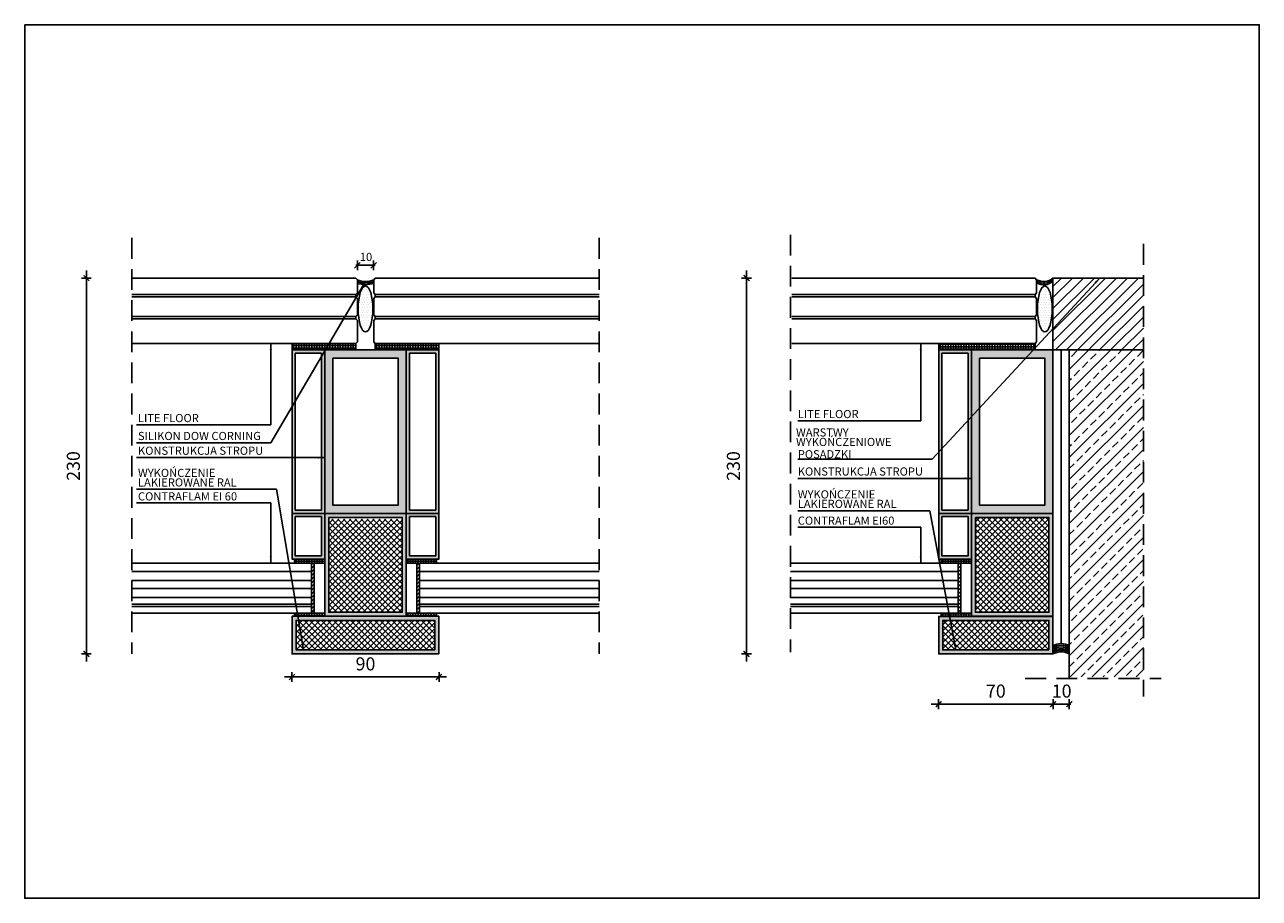
# Model space of a CAD drawing. Units: millimetres. Extents: x 2226 to 2982, y 1421 to 1955.
import ezdxf

# ---------------------------------------------------------------- set-up
doc = ezdxf.new("R2010")
doc.units = ezdxf.units.MM
doc.linetypes.add('STRICHLINIE', pattern=[19.05, 12.7, -6.35])
doc.styles.add('W_100', font='simplex.shx', dxfattribs={"width": 0.7, "height": 8})
doc.styles.add('W_50', font='romans.shx', dxfattribs={"width": 0.7, "height": 50})
doc.dimstyles.new('Kopia W_100', dxfattribs={"dimscale": 0, "dimtxt": 8, "dimasz": 0.5, "dimexe": 10, "dimexo": 10, "dimgap": 5, "dimtad": 0, "dimrnd": 0.5, "dimzin": 9, "dimdsep": 46, "dimtxsty": 'W_100', "dimblk1": 'DIMTICK', "dimblk2": 'DIMTICK', "dimsah": 1, "dimcen": 0.09, "dimse1": 1, "dimse2": 1, "dimclrd": 256, "dimclrt": 52, "dimadec": 0, "dimazin": 0, "dimtfac": 0.857143, "dimtmove": 1, "dimatfit": 3, "dimfxl": 0, "dimtvp": 1, "dimtolj": 1, "dimtzin": 1, "dimarcsym": 0})
doc.dimstyles.new('W_100', dxfattribs={"dimscale": 0, "dimtxt": 15, "dimasz": 1, "dimexe": 10, "dimexo": 10, "dimgap": 5, "dimtad": 0, "dimrnd": 0.5, "dimzin": 9, "dimdsep": 46, "dimtxsty": 'W_100', "dimblk1": 'DIMTICK', "dimblk2": 'DIMTICK', "dimsah": 1, "dimcen": 0.09, "dimse1": 1, "dimse2": 1, "dimclrd": 256, "dimclrt": 52, "dimadec": 0, "dimazin": 0, "dimtfac": 0.857143, "dimtmove": 1, "dimatfit": 3, "dimfxl": 0, "dimtvp": 1, "dimtolj": 1, "dimtzin": 1, "dimarcsym": 0})
pattern_1 = [(4e-05, (2454.343, 1192.1257), (-1e-06, 1.5875), []), (90.00004, (2454.343, 1192.1257), (-1.5875, -1e-06), [])]
pattern_2 = [(45, (-8153.4654, 2209.1112), (-1.7960512, 1.7960512), []), (135, (-8153.4654, 2209.1112), (-1.7960512, -1.7960512), [])]
pattern_3 = [(3.6e-05, (1106.594, 4209.8957), (-1e-06, 1.5875), []), (90.000036, (1106.594, 4209.8957), (-1.5875, -1e-06), [])]
pattern_4 = [(45, (-3789.5316, 325.4953), (-1.122532, 1.122532), [])]

# ---------------------------------------------------------------- blocks, each defined once
blk = doc.blocks.new('DIMTICK')
for p, q in [((0.06, -6), (0.06, 6)), ((0.06, 0), (-1, 0)), ((0, 0), (9.38, 0))]:
    blk.add_line(p, q)
at = {"const_width": 1.62}
blk.add_lwpolyline([(3.54, 3.54), (-3.54, -3.54)], dxfattribs=at)
blk = doc.blocks.new('*D3181')
at = {"lineweight": -2, "transparency": 16777216}
blk.add_line((2263.93, 1570.71), (2263.93, 1799.71), dxfattribs=at)
at = {"layer": 'Defpoints', "color": 0, "transparency": 16777216}
for p in [(2263.93, 1800.21), (2414.84, 1800.21), (2397.15, 1570.21)]:
    blk.add_point(p, dxfattribs=at)
at = {"lineweight": -2, "transparency": 16777216, "xscale": 0.5, "yscale": 0.5, "zscale": 0.5}
for p, rotation in [((2263.93, 1800.21), 90), ((2263.93, 1570.21), 270)]:
    blk.add_blockref('DIMTICK', p, dxfattribs=dict(at, rotation=rotation))
at = {"color": 52, "transparency": 16777216, "insert": (2255.93, 1685.21), "char_height": 8, "attachment_point": 5, "rotation": 90, "style": 'W_100'}
blk.add_mtext('\\A1;230', dxfattribs=at)
blk = doc.blocks.new('*D3182')
at = {"lineweight": -2, "transparency": 16777216}
blk.add_line((2390.34, 1556.12), (2479.34, 1556.12), dxfattribs=at)
at = {"layer": 'Defpoints', "color": 0, "transparency": 16777216}
for p in [(2389.84, 1570.21), (2479.84, 1570.21), (2479.84, 1556.12)]:
    blk.add_point(p, dxfattribs=at)
at = {"lineweight": -2, "transparency": 16777216, "xscale": 0.5, "yscale": 0.5, "zscale": 0.5, "rotation": 180}
blk.add_blockref('DIMTICK', (2389.84, 1556.12), dxfattribs=at)
at = {"lineweight": -2, "transparency": 16777216, "xscale": 0.5, "yscale": 0.5, "zscale": 0.5}
blk.add_blockref('DIMTICK', (2479.84, 1556.12), dxfattribs=at)
at = {"color": 52, "transparency": 16777216, "insert": (2434.84, 1564.12), "char_height": 8, "attachment_point": 5, "style": 'W_100'}
blk.add_mtext('\\A1;90', dxfattribs=at)
blk = doc.blocks.new('*D3183')
at = {"lineweight": -2, "transparency": 16777216}
blk.add_line((2786.32, 1539.47), (2855.32, 1539.47), dxfattribs=at)
at = {"layer": 'Defpoints', "color": 0, "transparency": 16777216}
for p in [(2785.82, 1570.2), (2855.82, 1555.11), (2855.82, 1539.47)]:
    blk.add_point(p, dxfattribs=at)
at = {"lineweight": -2, "transparency": 16777216, "xscale": 0.5, "yscale": 0.5, "zscale": 0.5, "rotation": 180}
blk.add_blockref('DIMTICK', (2785.82, 1539.47), dxfattribs=at)
at = {"lineweight": -2, "transparency": 16777216, "xscale": 0.5, "yscale": 0.5, "zscale": 0.5}
blk.add_blockref('DIMTICK', (2855.82, 1539.47), dxfattribs=at)
at = {"color": 52, "transparency": 16777216, "insert": (2820.82, 1547.47), "char_height": 8, "attachment_point": 5, "style": 'W_100'}
blk.add_mtext('\\A1;70', dxfattribs=at)
blk = doc.blocks.new('*D3184')
at = {"lineweight": -2, "transparency": 16777216}
for p, q in [((2855.32, 1539.47), (2854.82, 1539.47)), ((2855.82, 1539.47), (2865.82, 1539.47)), ((2866.32, 1539.47), (2866.82, 1539.47))]:
    blk.add_line(p, q, dxfattribs=at)
at = {"layer": 'Defpoints', "color": 0, "transparency": 16777216}
for p in [(2855.82, 1570.2), (2865.82, 1555.11), (2865.82, 1539.47)]:
    blk.add_point(p, dxfattribs=at)
at = {"lineweight": -2, "transparency": 16777216, "xscale": 0.5, "yscale": 0.5, "zscale": 0.5}
blk.add_blockref('DIMTICK', (2855.82, 1539.47), dxfattribs=at)
at = {"lineweight": -2, "transparency": 16777216, "xscale": 0.5, "yscale": 0.5, "zscale": 0.5, "rotation": 180}
blk.add_blockref('DIMTICK', (2865.82, 1539.47), dxfattribs=at)
at = {"color": 52, "transparency": 16777216, "insert": (2861.13, 1547.47), "char_height": 8, "attachment_point": 5, "style": 'W_100'}
blk.add_mtext('\\A1;10', dxfattribs=at)
blk = doc.blocks.new('*D3185')
at = {"lineweight": -2, "transparency": 16777216}
for p, q in [((2429.34, 1808.04), (2428.84, 1808.04)), ((2429.84, 1808.04), (2439.84, 1808.04)), ((2440.34, 1808.04), (2440.84, 1808.04))]:
    blk.add_line(p, q, dxfattribs=at)
at = {"layer": 'Defpoints', "color": 0, "transparency": 16777216}
for p in [(2439.84, 1808.04), (2429.84, 1794.21), (2439.84, 1794.21)]:
    blk.add_point(p, dxfattribs=at)
at = {"lineweight": -2, "transparency": 16777216, "xscale": 0.5, "yscale": 0.5, "zscale": 0.5}
blk.add_blockref('DIMTICK', (2429.84, 1808.04), dxfattribs=at)
at = {"lineweight": -2, "transparency": 16777216, "xscale": 0.5, "yscale": 0.5, "zscale": 0.5, "rotation": 180}
blk.add_blockref('DIMTICK', (2439.84, 1808.04), dxfattribs=at)
at = {"color": 52, "transparency": 16777216, "insert": (2435.16, 1813.16), "char_height": 8, "attachment_point": 5, "style": 'W_100'}
blk.add_mtext('\\A1;{\\fCalibri|b0|i0|c238|p34;\\H0.625x;\\W1;10}', dxfattribs=at)
blk = doc.blocks.new('*D3186')
at = {"lineweight": -2, "transparency": 16777216}
blk.add_line((2668.13, 1570.71), (2668.13, 1799.71), dxfattribs=at)
at = {"layer": 'Defpoints', "color": 0, "transparency": 16777216}
for p in [(2668.13, 1800.21), (2819.04, 1800.21), (2801.34, 1570.21)]:
    blk.add_point(p, dxfattribs=at)
at = {"lineweight": -2, "transparency": 16777216, "xscale": 0.5, "yscale": 0.5, "zscale": 0.5}
for p, rotation in [((2668.13, 1800.21), 90), ((2668.13, 1570.21), 270)]:
    blk.add_blockref('DIMTICK', p, dxfattribs=dict(at, rotation=rotation))
at = {"color": 52, "transparency": 16777216, "insert": (2660.13, 1685.21), "char_height": 8, "attachment_point": 5, "rotation": 90, "style": 'W_100'}
blk.add_mtext('\\A1;230', dxfattribs=at)

msp = doc.modelspace()

# ---------------------------------------------------------------- hatches: boundary and pattern name
h = msp.add_hatch()
h.set_pattern_fill('LINE', color=256, scale=1.5, angle=45)
h.set_pattern_definition([(45, (-18428.1144, 1228.5567), (-3.367596, 3.367596), [])])
h.paths.add_polyline_path([(2911.203, 1756.219), (2911.203, 1800.212), (2855.823, 1800.212), (2855.823, 1756.219)])
h = msp.add_hatch()
h.set_pattern_fill('DOTS', color=256)
h.set_pattern_definition([(0, (-3510.658, 905.8674), (0.79375, 1.5875), [0, -1.5875])])
edge = h.paths.add_edge_path()
edge.add_ellipse((2434.843, 1781.333), major_axis=(0, -14.086), ratio=0.3196127, start_angle=0, end_angle=360)
h = msp.add_hatch()
h.set_pattern_fill('DOTS', color=256)
h.set_pattern_definition([(0, (-3094.6802, 905.8674), (0.79375, 1.5875), [0, -1.5875])])
edge = h.paths.add_edge_path()
edge.add_ellipse((2850.82, 1781.333), major_axis=(0, -14.086), ratio=0.3196127, start_angle=0, end_angle=360)
h = msp.add_hatch()
h.set_pattern_fill('ANSI37', color=256, scale=0.5, angle=-44.999964, style=0)
h.set_pattern_definition(pattern_1)
h.paths.add_polyline_path([(2428.843, 1760.212), (2428.843, 1756.212), (2389.843, 1756.212), (2389.843, 1760.212)])
h = msp.add_hatch(color=256)
h.dxf.hatch_style = 1
h.paths.add_polyline_path([(2477.843, 1754.212), (2461.843, 1754.212), (2461.843, 1658.212), (2477.843, 1658.212)], flags=16)
h.paths.add_polyline_path([(2479.843, 1756.212), (2459.843, 1756.212), (2459.843, 1656.212), (2479.843, 1656.212)])
h.paths.add_polyline_path([(2391.843, 1754.212), (2407.843, 1754.212), (2407.843, 1658.212), (2391.843, 1658.212)], flags=16)
h.paths.add_polyline_path([(2389.843, 1756.212), (2409.843, 1756.212), (2409.843, 1656.212), (2389.843, 1656.212)])
h.paths.add_polyline_path([(2477.843, 1654.212), (2461.843, 1654.212), (2461.843, 1630.212), (2477.843, 1630.212)], flags=16)
h.paths.add_polyline_path([(2479.843, 1656.212), (2459.843, 1656.212), (2459.843, 1628.212), (2479.843, 1628.212)])
h.paths.add_polyline_path([(2391.843, 1654.212), (2407.843, 1654.212), (2407.843, 1630.212), (2391.843, 1630.212)], flags=16)
h.paths.add_polyline_path([(2389.843, 1656.212), (2409.843, 1656.212), (2409.843, 1628.212), (2389.843, 1628.212)])
h = msp.add_hatch(color=256)
h.dxf.hatch_style = 1
h.paths.add_polyline_path([(2409.845, 1656.212), (2409.843, 1593.212), (2459.839, 1593.212), (2459.842, 1656.212)])
h.paths.add_polyline_path([(2457.342, 1653.712), (2457.339, 1595.712), (2412.343, 1595.712), (2412.345, 1653.712)], flags=16)
h.paths.add_polyline_path([(2459.843, 1656.212), (2459.843, 1756.212), (2409.843, 1756.212), (2409.843, 1656.212)])
h.paths.add_polyline_path([(2454.843, 1661.212), (2414.843, 1661.212), (2414.843, 1751.212), (2454.843, 1751.212)], flags=16)
h = msp.add_hatch()
h.set_pattern_fill('ANSI37', color=256, scale=0.5, angle=-44.999964, style=0)
h.set_pattern_definition(pattern_1)
h.paths.add_polyline_path([(2440.843, 1760.212), (2440.843, 1756.212), (2479.843, 1756.212), (2479.843, 1760.212)])
h = msp.add_hatch()
h.set_pattern_fill('ANSI37', color=256, scale=0.5, angle=-44.999964, style=0)
h.set_pattern_definition([(3.6e-05, (1502.5684, 4210.8776), (-1e-06, 1.5875), []), (90.000036, (1502.5684, 4210.8776), (-1.5875, -1e-06), [])])
h.paths.add_polyline_path([(2844.82, 1760.212), (2844.82, 1756.212), (2785.818, 1756.212), (2785.818, 1760.212)])
h = msp.add_hatch(color=256)
h.dxf.hatch_style = 1
h.paths.add_polyline_path([(2805.818, 1656.219), (2785.818, 1656.219), (2785.818, 1628.219), (2805.818, 1628.219)])
h.paths.add_polyline_path([(2803.818, 1654.219), (2803.818, 1630.219), (2787.818, 1630.219), (2787.818, 1654.219)], flags=16)
h.paths.add_polyline_path([(2805.818, 1756.219), (2785.818, 1756.219), (2785.818, 1656.219), (2805.818, 1656.219)])
h.paths.add_polyline_path([(2803.818, 1658.219), (2787.818, 1658.219), (2787.818, 1754.219), (2803.818, 1754.219)], flags=16)
h = msp.add_hatch(color=256)
h.dxf.hatch_style = 1
h.paths.add_polyline_path([(2810.818, 1751.219), (2850.818, 1751.219), (2850.818, 1661.219), (2810.818, 1661.219)], flags=16)
h.paths.add_polyline_path([(2805.818, 1756.219), (2855.818, 1756.219), (2855.818, 1656.219), (2805.818, 1656.219)])
h = msp.add_hatch()
h.set_pattern_fill('ANSI33', color=256, scale=1.5, style=0)
h.set_pattern_definition([(45, (-18448.114, 1228.557), (-6.735192, 6.735192), []), (45, (-18441.379, 1228.557), (-6.735192, 6.735192), [4.7625, -2.38125])])
h.paths.add_polyline_path([(2911.203, 1756.219), (2865.82, 1756.219), (2865.82, 1556.105), (2911.203, 1556.105)])
h = msp.add_hatch(color=256)
h.dxf.hatch_style = 1
h.paths.add_polyline_path([(2805.821, 1593.212), (2855.818, 1593.212), (2855.82, 1656.212), (2805.824, 1656.212)])
h.paths.add_polyline_path([(2808.324, 1653.712), (2853.32, 1653.712), (2853.318, 1595.712), (2808.321, 1595.712)], flags=16)
h.paths.add_polyline_path([(2785.821, 1593.202), (2785.821, 1570.202), (2855.82, 1570.202), (2855.82, 1593.202)])
h.paths.add_polyline_path([(2853.32, 1590.702), (2853.32, 1572.702), (2788.321, 1572.702), (2788.321, 1590.702)], flags=16)
h = msp.add_hatch()
h.set_pattern_fill('ANSI37', color=256, scale=0.8, style=0)
h.set_pattern_definition([(45, (-8049.1846, 2209.1112), (-1.7960512, 1.7960512), []), (135, (-8049.1846, 2209.1112), (-1.7960512, -1.7960512), [])])
h.paths.add_polyline_path([(2412.345, 1652.712), (2412.343, 1595.712), (2457.339, 1595.712), (2457.342, 1652.712)])
h.paths.add_polyline_path([(2392.343, 1590.712), (2392.343, 1572.712), (2477.343, 1572.712), (2477.343, 1590.712)])
h = msp.add_hatch()
h.set_pattern_fill('ANSI37', color=256, scale=0.8, style=0)
h.set_pattern_definition(pattern_2)
h.paths.add_polyline_path([(2853.317, 1653.712), (2808.321, 1653.712), (2808.321, 1595.712), (2853.318, 1595.712)])
h = msp.add_hatch()
h.set_pattern_fill('ANSI37', color=256, scale=0.5, angle=-44.999964, style=0)
h.set_pattern_definition(pattern_3)
h.paths.add_polyline_path([(2409.846, 1628.23), (2409.846, 1625.73), (2391.346, 1625.73), (2391.346, 1628.23)])
h = msp.add_hatch()
h.set_pattern_fill('ANSI31', color=256, scale=0.5, style=0)
h.set_pattern_definition(pattern_4)
h.paths.add_polyline_path([(2403.346, 1625.73), (2403.346, 1595.23), (2401.846, 1595.23), (2401.846, 1625.73)])
h = msp.add_hatch()
h.set_pattern_fill('ANSI37', color=256, scale=0.5, angle=-44.999964, style=0)
h.set_pattern_definition(pattern_3)
h.paths.add_polyline_path([(2459.839, 1628.23), (2459.839, 1625.73), (2478.339, 1625.73), (2478.339, 1628.23)])
h = msp.add_hatch()
h.set_pattern_fill('ANSI31', color=256, scale=0.5, style=0)
h.set_pattern_definition(pattern_4)
h.paths.add_polyline_path([(2466.339, 1625.73), (2466.339, 1595.23), (2467.839, 1595.23), (2467.839, 1625.73)])
h = msp.add_hatch()
h.set_pattern_fill('ANSI37', color=256, scale=0.5, angle=-44.999964, style=0)
h.set_pattern_definition([(3.6e-05, (1502.5684, 4209.8776), (-1e-06, 1.5875), []), (90.000036, (1502.5684, 4209.8776), (-1.5875, -1e-06), [])])
h.paths.add_polyline_path([(2805.82, 1628.212), (2805.82, 1625.712), (2787.32, 1625.712), (2787.32, 1628.212)])
h = msp.add_hatch()
h.set_pattern_fill('ANSI31', color=256, scale=0.5, style=0)
h.set_pattern_definition([(45, (-3393.5571, 325.4772), (-1.122532, 1.122532), [])])
h.paths.add_polyline_path([(2799.32, 1625.712), (2799.32, 1595.212), (2797.82, 1595.212), (2797.82, 1625.712)])
h = msp.add_hatch()
h.set_pattern_fill('ANSI37', color=256, scale=0.5, angle=-44.999964, style=0)
h.set_pattern_definition(pattern_3)
h.paths.add_polyline_path([(2409.846, 1595.23), (2409.846, 1593.23), (2391.346, 1593.23), (2391.346, 1595.23)])
h = msp.add_hatch()
h.set_pattern_fill('ANSI37', color=256, scale=0.5, angle=-44.999964, style=0)
h.set_pattern_definition(pattern_3)
h.paths.add_polyline_path([(2459.839, 1595.23), (2459.839, 1593.23), (2478.339, 1593.23), (2478.339, 1595.23)])
h = msp.add_hatch()
h.set_pattern_fill('ANSI37', color=256, scale=0.5, angle=-44.999964, style=0)
h.set_pattern_definition([(3.6e-05, (1502.5684, 4209.3776), (-1e-06, 1.5875), []), (90.000036, (1502.5684, 4209.3776), (-1.5875, -1e-06), [])])
h.paths.add_polyline_path([(2805.82, 1595.212), (2805.82, 1593.212), (2787.32, 1593.212), (2787.32, 1595.212)])
h = msp.add_hatch(color=256)
h.dxf.hatch_style = 1
h.paths.add_polyline_path([(2409.843, 1593.212), (2391.343, 1593.212), (2389.843, 1593.212), (2389.843, 1570.212), (2479.843, 1570.212), (2479.843, 1593.212), (2478.343, 1593.212), (2459.843, 1593.212)])
h.paths.add_polyline_path([(2477.343, 1590.712), (2477.343, 1572.712), (2392.343, 1572.712), (2392.343, 1590.712)], flags=16)
h = msp.add_hatch()
h.set_pattern_fill('ANSI37', color=256, scale=0.8, style=0)
h.set_pattern_definition(pattern_2)
h.paths.add_polyline_path([(2788.321, 1590.702), (2788.321, 1572.702), (2853.32, 1572.702), (2853.32, 1590.702)])

# ---------------------------------------------------------------- linework, layer by layer
at = {"linetype": 'STRICHLINIE'}
for p, q in [((2291.793, 1824.761), (2291.793, 1570.212)), ((2577.893, 1824.761), (2577.893, 1570.212)), ((2694.99, 1826.761), (2694.99, 1571.377)), ((2911.203, 1821.088), (2911.203, 1544.241)), ((2838.872, 1555.105), (2922.068, 1555.105))]:
    msp.add_line(p, q, dxfattribs=at)
for p, q in [((2428.843, 1790.212), (2428.843, 1788.712)), ((2440.843, 1790.212), (2440.843, 1788.712)), ((2844.82, 1790.212), (2844.82, 1788.712)), ((2428.843, 1776.712), (2428.843, 1775.212)), ((2440.843, 1776.712), (2440.843, 1775.212)), ((2844.82, 1776.712), (2844.82, 1775.212)), ((2865.82, 1756.219), (2911.203, 1756.219)), ((2865.82, 1555.105), (2865.82, 1756.219)), ((2291.793, 1620.73), (2401.846, 1620.73)), ((2577.893, 1620.73), (2467.839, 1620.73)), ((2694.99, 1620.712), (2797.82, 1620.712)), ((2291.793, 1615.23), (2401.846, 1615.23)), ((2577.893, 1615.23), (2467.839, 1615.23)), ((2694.99, 1615.212), (2797.82, 1615.212)), ((2291.793, 1610.23), (2401.846, 1610.23)), ((2291.793, 1604.73), (2401.846, 1604.73)), ((2577.893, 1610.23), (2467.839, 1610.23)), ((2577.893, 1604.73), (2467.839, 1604.73)), ((2694.99, 1610.212), (2797.82, 1610.212)), ((2694.99, 1604.712), (2797.82, 1604.712))]:
    msp.add_line(p, q)
at = {"ltscale": 0.5}
msp.add_line((2860.818, 1756.219), (2860.82, 1576.484), dxfattribs=at)
for points in [[(2226.153, 1955.263), (2982.153, 1955.263), (2982.153, 1420.663), (2226.153, 1420.663)], [(2428.843, 1760.212), (2428.843, 1756.212), (2389.843, 1756.212), (2389.843, 1760.212)], [(2389.843, 1756.212), (2409.843, 1756.212), (2409.843, 1656.212), (2389.843, 1656.212)], [(2391.843, 1754.212), (2407.843, 1754.212), (2407.843, 1658.212), (2391.843, 1658.212)], [(2409.843, 1756.212), (2459.843, 1756.212), (2459.843, 1656.212), (2409.843, 1656.212)], [(2440.843, 1760.212), (2440.843, 1756.212), (2479.843, 1756.212), (2479.843, 1760.212)], [(2479.843, 1756.212), (2459.843, 1756.212), (2459.843, 1656.212), (2479.843, 1656.212)], [(2477.843, 1754.212), (2461.843, 1754.212), (2461.843, 1658.212), (2477.843, 1658.212)], [(2844.82, 1760.212), (2844.82, 1756.212), (2785.818, 1756.212), (2785.818, 1760.212)], [(2785.818, 1756.219), (2805.818, 1756.219), (2805.818, 1656.219), (2785.818, 1656.219)], [(2787.818, 1754.219), (2803.818, 1754.219), (2803.818, 1658.219), (2787.818, 1658.219)], [(2805.818, 1756.219), (2855.818, 1756.219), (2855.818, 1656.219), (2805.818, 1656.219)], [(2414.843, 1751.212), (2454.843, 1751.212), (2454.843, 1661.212), (2414.843, 1661.212)], [(2810.818, 1751.219), (2850.818, 1751.219), (2850.818, 1661.219), (2810.818, 1661.219)], [(2389.843, 1656.212), (2409.843, 1656.212), (2409.843, 1628.212), (2389.843, 1628.212)], [(2409.845, 1656.212), (2459.842, 1656.212), (2459.839, 1593.212), (2409.843, 1593.212)], [(2479.843, 1656.212), (2459.843, 1656.212), (2459.843, 1628.212), (2479.843, 1628.212)], [(2785.818, 1656.219), (2805.818, 1656.219), (2805.818, 1628.219), (2785.818, 1628.219)], [(2805.824, 1656.212), (2855.82, 1656.212), (2855.818, 1593.212), (2805.821, 1593.212)], [(2391.843, 1654.212), (2407.843, 1654.212), (2407.843, 1630.212), (2391.843, 1630.212)], [(2412.345, 1653.712), (2457.342, 1653.712), (2457.341, 1595.712), (2412.344, 1595.712)], [(2477.843, 1654.212), (2461.843, 1654.212), (2461.843, 1630.212), (2477.843, 1630.212)], [(2787.818, 1654.219), (2803.818, 1654.219), (2803.818, 1630.219), (2787.818, 1630.219)], [(2808.324, 1653.712), (2853.32, 1653.712), (2853.318, 1595.712), (2808.321, 1595.712)], [(2409.846, 1628.23), (2409.846, 1625.73), (2391.346, 1625.73), (2391.346, 1628.23)], [(2403.346, 1625.73), (2403.346, 1595.23), (2401.846, 1595.23), (2401.846, 1625.73)], [(2459.839, 1628.23), (2459.839, 1625.73), (2478.339, 1625.73), (2478.339, 1628.23)], [(2466.339, 1625.73), (2466.339, 1595.23), (2467.839, 1595.23), (2467.839, 1625.73)], [(2805.82, 1628.212), (2805.82, 1625.712), (2787.32, 1625.712), (2787.32, 1628.212)], [(2799.32, 1625.712), (2799.32, 1595.212), (2797.82, 1595.212), (2797.82, 1625.712)], [(2409.846, 1595.23), (2409.846, 1593.23), (2391.346, 1593.23), (2391.346, 1595.23)], [(2459.839, 1595.23), (2459.839, 1593.23), (2478.339, 1593.23), (2478.339, 1595.23)], [(2805.82, 1595.212), (2805.82, 1593.212), (2787.32, 1593.212), (2787.32, 1595.212)], [(2479.843, 1570.212), (2389.843, 1570.212), (2389.843, 1593.212), (2479.843, 1593.212)], [(2477.343, 1572.712), (2392.343, 1572.712), (2392.343, 1590.712), (2477.343, 1590.712)], [(2855.82, 1570.202), (2785.821, 1570.202), (2785.821, 1593.202), (2855.82, 1593.202)], [(2853.32, 1572.702), (2788.321, 1572.702), (2788.321, 1590.702), (2853.32, 1590.702)]]:
    msp.add_lwpolyline(points, close=True)
for points in [[(2291.793, 1800.212), (2428.843, 1800.212), (2429.843, 1799.212), (2429.843, 1791.212), (2428.843, 1790.212), (2291.793, 1790.212)], [(2577.893, 1800.212), (2440.843, 1800.212), (2439.843, 1799.212), (2439.843, 1791.212), (2440.843, 1790.212), (2577.893, 1790.212)], [(2695.99, 1800.212), (2844.82, 1800.212), (2845.82, 1799.212), (2845.82, 1791.212), (2844.82, 1790.212), (2695.99, 1790.212)], [(2855.82, 1756.219), (2855.823, 1800.212), (2911.203, 1800.212)], [(2291.793, 1788.712), (2428.843, 1788.712), (2429.843, 1787.712), (2429.843, 1777.712), (2428.843, 1776.712), (2291.793, 1776.712)], [(2577.893, 1788.712), (2440.843, 1788.712), (2439.843, 1787.712), (2439.843, 1777.712), (2440.843, 1776.712), (2577.893, 1776.712)], [(2695.99, 1788.712), (2844.82, 1788.712), (2845.82, 1787.712), (2845.82, 1777.712), (2844.82, 1776.712), (2695.99, 1776.712)], [(2291.793, 1775.212), (2428.843, 1775.212), (2429.843, 1774.212), (2429.843, 1761.212), (2428.843, 1760.212), (2291.793, 1760.212)], [(2577.893, 1775.212), (2440.843, 1775.212), (2439.843, 1774.212), (2439.843, 1761.212), (2440.843, 1760.212), (2577.893, 1760.212)], [(2695.99, 1775.212), (2844.82, 1775.212), (2845.82, 1774.212), (2845.82, 1761.212), (2844.82, 1760.212), (2695.99, 1760.212)], [(2855.821, 1593.212), (2855.82, 1756.219), (2865.82, 1756.219), (2865.82, 1593.202)], [(2291.793, 1625.73), (2401.846, 1625.73), (2401.846, 1595.23), (2291.793, 1595.23)], [(2577.893, 1625.73), (2467.839, 1625.73), (2467.839, 1595.23), (2577.893, 1595.23)], [(2694.99, 1625.712), (2797.82, 1625.712), (2797.82, 1595.212), (2694.99, 1595.212)], [(2291.793, 1604.73), (2401.846, 1604.73), (2401.846, 1600.73), (2291.793, 1600.73)], [(2577.893, 1604.73), (2467.839, 1604.73), (2467.839, 1600.73), (2577.893, 1600.73)], [(2694.99, 1604.712), (2797.82, 1604.712), (2797.82, 1600.712), (2694.99, 1600.712)], [(2291.793, 1599.23), (2401.846, 1599.23), (2401.846, 1595.23), (2291.793, 1595.23)], [(2577.893, 1599.23), (2467.839, 1599.23), (2467.839, 1595.23), (2577.893, 1595.23)], [(2694.99, 1599.212), (2797.82, 1599.212), (2797.82, 1595.212), (2694.99, 1595.212)]]:
    msp.add_lwpolyline(points)
for points in [[(2855.82, 1575.202, -0.2564854), (2865.82, 1575.202)], [(2855.82, 1574.202, -0.2564854), (2865.82, 1574.202)], [(2855.82, 1573.202, -0.2564854), (2865.82, 1573.202)], [(2855.82, 1572.202, -0.2564854), (2865.82, 1572.202)], [(2855.82, 1571.202, -0.2564854), (2865.82, 1571.202)], [(2855.82, 1570.202, -0.2564854), (2865.82, 1570.202)]]:
    msp.add_lwpolyline(points, format="xyb")
for centre, radius, start, end in [((2850.102, 1806.912), 8.81, 240.925243, 310.493471), ((2434.843, 1810.237), 12.106, 245.604745, 294.395255), ((2434.843, 1809.237), 12.106, 245.604745, 294.395255), ((2434.843, 1809.237), 12.106, 245.604745, 294.395255), ((2434.843, 1808.237), 12.106, 245.604745, 294.395255), ((2434.843, 1808.237), 12.106, 245.604745, 294.395255), ((2850.102, 1805.912), 8.81, 240.925243, 310.493471), ((2850.102, 1804.912), 8.81, 240.925243, 310.493471)]:
    msp.add_arc(centre, radius, start, end)
for centre in [(2434.843, 1781.333), (2850.82, 1781.333)]:
    msp.add_ellipse(centre, major_axis=(0, -14.086), ratio=0.3196127)

# ---------------------------------------------------------------- texts
at = {"char_height": 5, "attachment_point": 7, "line_spacing_factor": 0.7, "style": 'W_50'}
for s, insert, width in [('{\\fCalibri|b0|i0|c238|p34;\\W1;LITE FLOOR}', (2295.517, 1712.035), 133.52862), ('{\\fCalibri|b0|i0|c238|p34;\\W1;LITE FLOOR}', (2699.542, 1714.49), 133.52862), ('{\\fCalibri|b0|i0|c238|p34;\\W1;SILIKON DOW CORNING}', (2295.517, 1701.084), 157.57948), ('{\\fCalibri|b0|i0|c238|p34;\\W1;WARSTWY WYKOŃCZENIOWE \\H1.301x; }', (2698.466, 1697.423), 82.34974), ('{\\fCalibri|b0|i0|c238|p34;\\W1;KONSTRUKCJA STROPU}', (2295.517, 1692.069), 146.8111), ('{\\fCalibri|b0|i0|c238|p34;\\W1;POSADZKI}', (2699.542, 1689.906), 82.34974), ('{\\fCalibri|b0|i0|c238|p34;\\W1;WYKOŃCZENIE LAKIEROWANE RAL\\H1.6746x; }', (2295.517, 1672.648), 85.67041), ('{\\fCalibri|b0|i0|c238|p34;\\W1;KONSTRUKCJA STROPU}', (2699.542, 1679.339), 157.05412), ('{\\fCalibri|b0|i0|c238|p34;\\W1;WYKOŃCZENIE LAKIEROWANE RAL\\H1.6746x; }', (2699.542, 1659.52), 80.58454), ('{\\fCalibri|b0|i0|c238|p34;\\W1;CONTRAFLAM EI 60}', (2295.517, 1664.123), 157.05412), ('{\\fCalibri|b0|i0|c238|p34;\\W1;CONTRAFLAM EI60}', (2699.542, 1649.281), 157.05412)]:
    msp.add_mtext(s, dxfattribs=dict(at, insert=insert, width=width))

# ---------------------------------------------------------------- dimensions: what is measured, and where the dimension line sits
dim = msp.add_linear_dim(base=(2439.843, 1808.041), p1=(2429.843, 1794.212), p2=(2439.843, 1794.212), text='{\\fCalibri|b0|i0|c238|p34;\\H0.625x;\\W1;<>}', dimstyle='Kopia W_100', override={"dimscale": 1})
dim.commit()
dim.dimension.update_dxf_attribs({"geometry": '*D3185', "text_midpoint": (2435.155, 1808.041), "dimtype": 160})
for base, p1, p2, picture, middle in [((2263.928, 1800.212), (2397.147, 1570.212), (2414.843, 1800.212), '*D3181', (2255.928, 1685.212)), ((2668.126, 1800.212), (2801.344, 1570.212), (2819.04, 1800.212), '*D3186', (2660.126, 1685.212))]:
    dim = msp.add_linear_dim(base=base, p1=p1, p2=p2, angle=90, dimstyle='Kopia W_100', override={"dimscale": 1})
    dim.commit()
    dim.dimension.update_dxf_attribs({"geometry": picture, "text_midpoint": middle})
for base, p1, p2, picture, middle in [((2479.843, 1556.123), (2389.843, 1570.212), (2479.843, 1570.212), '*D3182', (2434.843, 1564.123)), ((2855.82, 1539.466), (2785.821, 1570.202), (2855.82, 1555.105), '*D3183', (2820.821, 1547.466))]:
    dim = msp.add_linear_dim(base=base, p1=p1, p2=p2, dimstyle='Kopia W_100', override={"dimscale": 1})
    dim.commit()
    dim.dimension.update_dxf_attribs({"geometry": picture, "text_midpoint": middle})
dim = msp.add_linear_dim(base=(2865.82, 1539.466), p1=(2855.82, 1570.202), p2=(2865.82, 1555.105), dimstyle='Kopia W_100', override={"dimscale": 1})
dim.commit()
dim.dimension.update_dxf_attribs({"geometry": '*D3184', "text_midpoint": (2861.133, 1539.466), "dimtype": 160})

# ---------------------------------------------------------------- leaders
for points in [[(2884.417, 1800.212), (2781.892, 1689.307), (2699.542, 1689.307)], [(2434.843, 1798.131), (2376.867, 1699.37), (2294.517, 1699.37)], [(2376.867, 1760.212), (2376.867, 1710.371), (2294.517, 1710.371)], [(2774.872, 1760.212), (2774.872, 1712.827), (2699.542, 1712.827)], [(2409.843, 1690.355), (2376.867, 1690.355), (2294.517, 1690.355)], [(2396.896, 1572.712), (2380.287, 1670.959), (2294.616, 1670.959)], [(2805.818, 1677.624), (2769.678, 1677.624), (2699.542, 1677.624)], [(2376.867, 1625.73), (2376.867, 1662.64), (2294.517, 1662.64)], [(2796.233, 1572.702), (2780.391, 1657.806), (2699.542, 1657.806)], [(2774.872, 1625.712), (2774.872, 1647.798), (2699.542, 1647.798)]]:
    msp.add_leader(points, dimstyle='W_100', override={"dimscale": 1, "dimasz": 4})

doc.saveas('drawing.dxf')
